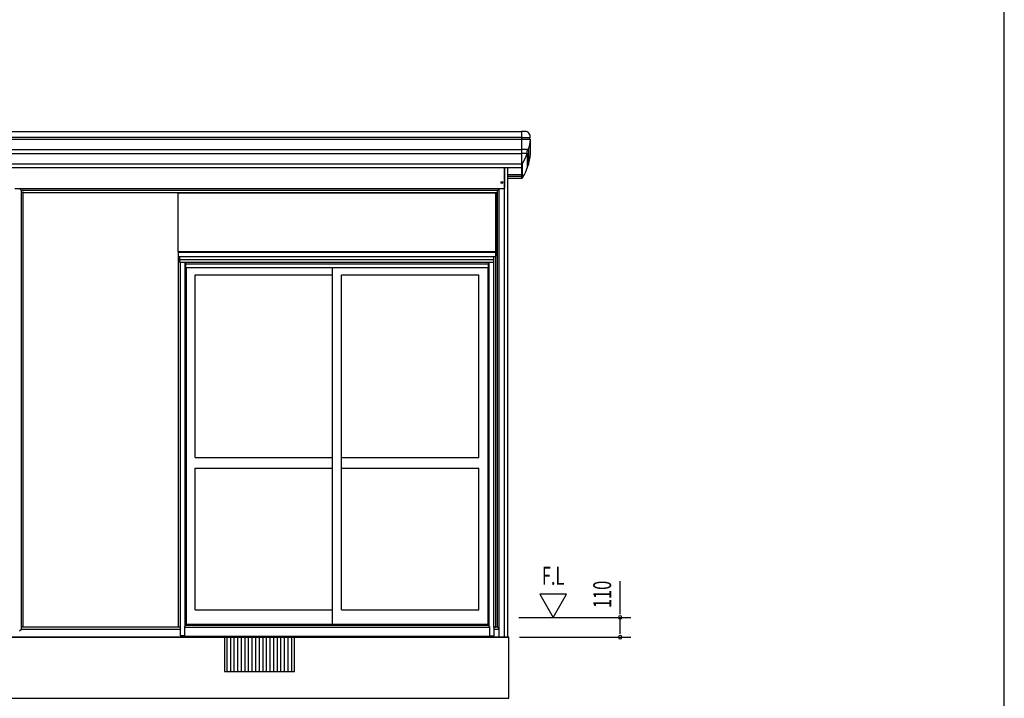
# Model space of a CAD drawing. Extents: x 543 to 20478, y 226 to 14052.
# Drawn here: x 14997 to 20478, y 3364 to 7139 of the extents above; entities that cross this region are included whole.
import ezdxf
from ezdxf.enums import TextEntityAlignment as Align

# ---------------------------------------------------------------- set-up
doc = ezdxf.new("R2010")
doc.units = 0
doc.header["$LTSCALE"] = 50
doc.header["$MEASUREMENT"] = 0
for name, color, linetype in [('002', 4, 'CONTINUOUS'), ('007', 4, 'CONTINUOUS'), ('017', 3, 'CONTINUOUS'), ('023', 2, 'CONTINUOUS'), ('213', 3, 'CONTINUOUS'), ('223', 3, 'CONTINUOUS'), ('302', 1, 'CONTINUOUS'), ('405', 3, 'CONTINUOUS'), ('406', 4, 'CONTINUOUS'), ('407', 3, 'CONTINUOUS'), ('408', 3, 'CONTINUOUS'), ('JUSHI', 3, 'CONTINUOUS'), ('KANKIKO', 6, 'CONTINUOUS'), ('KISO', 7, 'CONTINUOUS'), ('SASHI', 1, 'CONTINUOUS'), ('SUNPOU', 4, 'CONTINUOUS'), ('U2', 4, 'CONTINUOUS'), ('WAKUSEN-01', 50, 'CONTINUOUS')]:
    doc.layers.add(name, color=color, linetype=linetype)
doc.styles.add('00', font='ROMANS', dxfattribs={"width": 0.666667, "bigfont": 'BIGFONT'})

msp = doc.modelspace()

# ---------------------------------------------------------------- linework, layer by layer
at = {"layer": '002'}
for p, q in [((17696.2, 3703.9), (17696.2, 6317.3)), ((17714.2, 3703.9), (17714.2, 6317.3)), ((17666.2, 3703.9), (17666.2, 6198.9)), ((17646.2, 3758.9), (17646.2, 6177.9)), ((17656.2, 3758.9), (17656.2, 6177.9)), ((17666.2, 3703.9), (17714.2, 3703.9))]:
    msp.add_line(p, q, dxfattribs=at)
msp.add_circle((17681.2, 6233.9), 5.06, dxfattribs=at)
at = {"layer": '007'}
for p, q in [((15006.2, 3748.9), (15006.2, 6189.9)), ((15016.2, 3758.9), (15016.2, 6177.9)), ((17635.7, 3758.9), (17635.7, 5787.9)), ((14996.2, 3738.9), (15006.2, 3748.9)), ((17635.7, 3758.9), (17645.7, 3758.9))]:
    msp.add_line(p, q, dxfattribs=at)
at = {"layer": '017'}
for p, q in [((17696.2, 6317.3), (17696.2, 6201.9)), ((17693.2, 6198.9), (14968.7, 6198.9)), ((15007.2, 6188.9), (14997.2, 6198.9)), ((17656.2, 6188.9), (17666.2, 6198.9)), ((17656.2, 6188.9), (15007.2, 6188.9)), ((15007.2, 6177.9), (15007.2, 6188.9)), ((15019.2, 6177.9), (15007.2, 6177.9)), ((15019.2, 6176.9), (15019.2, 6177.9)), ((17644.2, 6176.9), (15019.2, 6176.9)), ((17644.2, 6177.9), (17656.2, 6177.9)), ((17644.2, 6176.9), (17644.2, 6177.9)), ((17656.2, 6177.9), (17656.2, 6188.9))]:
    msp.add_line(p, q, dxfattribs=at)
msp.add_arc((17693.2, 6201.9), 3, 270, 0, dxfattribs=at)
at = {"layer": '023'}
for p, q in [((15889.2, 3758.9), (15006.2, 3758.9)), ((15006.2, 3748.9), (15889.2, 3748.9)), ((17656.2, 3758.9), (17635.7, 3758.9)), ((17636.2, 3748.9), (17666.2, 3748.9)), ((17656.2, 3758.9), (17666.2, 3748.9)), ((11382.2, 3703.9), (17666.2, 3703.9))]:
    msp.add_line(p, q, dxfattribs=at)
at = {"layer": '213'}
for p, q in [((11258.7, 6517.7), (17789.7, 6517.7)), ((11258.7, 6486.1), (17789.7, 6486.1)), ((11258.7, 6474.1), (17789.7, 6474.1)), ((17789.7, 6517.7), (17789.7, 6317.3)), ((11258.7, 6418), (17789.7, 6418)), ((11258.7, 6394.9), (17789.7, 6394.9)), ((11258.7, 6337.5), (17789.7, 6337.5)), ((11258.7, 6317.3), (17789.7, 6317.3))]:
    msp.add_line(p, q, dxfattribs=at)
at = {"layer": '223'}
for p, q in [((17789.7, 6276.1), (17714.2, 6276.1)), ((17789.7, 6267.2), (17714.2, 6267.2)), ((17789.7, 6256), (17714.2, 6256))]:
    msp.add_line(p, q, dxfattribs=at)
at = {"layer": '302'}
for p, q in [((15879.2, 5847.4), (15879.2, 6176.9)), ((15879.2, 6176.9), (17646.2, 6176.9)), ((17646.2, 6176.9), (17646.2, 5847.4)), ((17646.2, 5847.4), (15879.2, 5847.4))]:
    msp.add_line(p, q, dxfattribs=at)
at = {"layer": '405'}
for p, q in [((15891.2, 3710.9), (15891.2, 3706.9)), ((17634.2, 3706.9), (15891.2, 3706.9)), ((17634.2, 3710.9), (17634.2, 3706.9))]:
    msp.add_line(p, q, dxfattribs=at)
at = {"layer": '406'}
for p, q in [((15879.2, 5846.9), (17646.2, 5846.9)), ((15879.2, 5846.9), (15879.2, 5823.9)), ((17643.2, 5820.9), (15882.2, 5820.9)), ((15888.7, 5787.9), (15888.7, 5820.9)), ((17636.7, 5787.9), (17636.7, 5820.9)), ((17646.2, 5846.9), (17646.2, 5823.9)), ((17636.7, 5803.9), (15888.7, 5803.9)), ((17636.7, 5787.9), (15888.7, 5787.9))]:
    msp.add_line(p, q, dxfattribs=at)
for centre, start, end in [((15882.2, 5823.9), 180, 270), ((17643.2, 5823.9), 270, 0)]:
    msp.add_arc(centre, 3, start, end, dxfattribs=at)
at = {"layer": '407'}
for p, q in [((17610.2, 3762.9), (17610.2, 5787.9)), ((17610.2, 3762.9), (17611.2, 3762.9)), ((17611.2, 3762.9), (17611.2, 3713.9)), ((17636.2, 3758.9), (17636.2, 3710.9)), ((17614.2, 3710.9), (17636.2, 3710.9))]:
    msp.add_line(p, q, dxfattribs=at)
msp.add_arc((17614.2, 3713.9), 3, 180, 270, dxfattribs=at)
at = {"layer": '408'}
for p, q in [((15879.2, 5823.9), (15879.2, 3761.9)), ((15889.2, 5787.9), (15889.2, 3710.9)), ((15915.2, 5787.9), (15915.2, 3762.9)), ((15879.2, 3761.9), (15889.2, 3761.9)), ((15914.2, 3762.9), (15914.2, 3713.9)), ((15915.2, 3762.9), (15914.2, 3762.9)), ((15911.2, 3710.9), (15889.2, 3710.9))]:
    msp.add_line(p, q, dxfattribs=at)
msp.add_arc((15911.2, 3713.9), 3, 270, 0, dxfattribs=at)
at = {"layer": 'JUSHI'}
for p, q in [((17809.2, 6518.2), (17789.7, 6518.2)), ((17789.7, 6518.2), (17789.7, 6336.9)), ((17789.7, 6484.2), (17838, 6484.2)), ((17789.7, 6474.2), (17838.2, 6474.2)), ((17839.2, 6392.2), (17839.2, 6473.3)), ((17828.9, 6416.4), (17789.7, 6416.4)), ((17828.6, 6416.2), (17828.6, 6333.7)), ((17821.9, 6394.4), (17789.7, 6394.4)), ((17821.8, 6393.9), (17821.8, 6313)), ((17789.7, 6317.3), (17789.7, 6256)), ((17794.4, 6339.5), (17794.4, 6258.5))]:
    msp.add_line(p, q, dxfattribs=at)
for centre, radius, start, end in [((17809.2, 6488.2), 30, 354.0622, 90), ((17538.4, 6497.4), 301.8, 344.5217, 355.3766), ((17838.2, 6479.2), 5, 90, 270), ((17838, 6485.2), 1, 270, 354.0622), ((17838.2, 6473.2), 1, 355.3766, 90), ((17833.3, 6402.9), 14.1, 109.6792, 214.7812), ((17828.2, 6417.2), 1, 289.6792, 344.5217), ((17538.4, 6497.4), 301.8, 329.3392, 339.9388), ((17538.4, 6416.5), 301.8, 329.3392, 355.3784), ((17820.9, 6394.3), 1, 339.9388, 34.7812), ((17785.1, 6351.2), 15, 287.8945, 329.3392), ((17785.1, 6270.2), 15, 287.8945, 329.3392)]:
    msp.add_arc(centre, radius, start, end, dxfattribs=at)
at = {"layer": 'KANKIKO'}
for p, q in [((16526.2, 3703.9), (16136.2, 3703.9)), ((16136.2, 3703.9), (16136.2, 3513.9)), ((16151.2, 3513.9), (16151.2, 3703.9)), ((16171.2, 3513.9), (16171.2, 3703.9)), ((16191.2, 3513.9), (16191.2, 3703.9)), ((16211.2, 3513.9), (16211.2, 3703.9)), ((16231.2, 3513.9), (16231.2, 3703.9)), ((16251.2, 3513.9), (16251.2, 3703.9)), ((16271.2, 3513.9), (16271.2, 3703.9)), ((16291.2, 3513.9), (16291.2, 3703.9)), ((16311.2, 3513.9), (16311.2, 3703.9)), ((16331.2, 3513.9), (16331.2, 3703.9)), ((16351.2, 3513.9), (16351.2, 3703.9)), ((16371.2, 3513.9), (16371.2, 3703.9)), ((16391.2, 3513.9), (16391.2, 3703.9)), ((16411.2, 3513.9), (16411.2, 3703.9)), ((16431.2, 3513.9), (16431.2, 3703.9)), ((16451.2, 3513.9), (16451.2, 3703.9)), ((16471.2, 3513.9), (16471.2, 3703.9)), ((16491.2, 3513.9), (16491.2, 3703.9)), ((16511.2, 3513.9), (16511.2, 3703.9)), ((16526.2, 3513.9), (16526.2, 3703.9)), ((16136.2, 3513.9), (16526.2, 3513.9))]:
    msp.add_line(p, q, dxfattribs=at)
at = {"layer": 'KISO'}
for p, q in [((17719.2, 3703.9), (11329.2, 3703.9)), ((17719.2, 3363.9), (17719.2, 3703.9)), ((11329.2, 3363.9), (17719.2, 3363.9))]:
    msp.add_line(p, q, dxfattribs=at)
at = {"layer": 'SASHI'}
for p, q in [((15920.7, 3770.9), (15920.7, 5787.9)), ((15920.7, 5780.4), (17605.7, 5780.4)), ((17605.7, 3770.9), (17605.7, 5787.9)), ((15914.2, 3758.9), (17611.2, 3758.9)), ((15915.2, 3770.9), (17610.2, 3770.9))]:
    msp.add_line(p, q, dxfattribs=at)
at = {"layer": 'SUNPOU'}
for p, q in [((18339.2, 3863.9), (18339.2, 4015.2)), ((17891.3, 3943.8), (17966.3, 3813.9)), ((18041.3, 3943.8), (17891.3, 3943.8)), ((17966.3, 3813.9), (18041.3, 3943.8)), ((18339.2, 3838.9), (18339.2, 3863.9)), ((18339.2, 3832.7), (18339.2, 3851.4)), ((17774.2, 3813.9), (18399.2, 3813.9)), ((18339.2, 3728.9), (18339.2, 3813.9)), ((18339.2, 3722.7), (18339.2, 3741.4)), ((17779.2, 3703.9), (18399.2, 3703.9))]:
    msp.add_line(p, q, dxfattribs=at)
for centre, start, end in [((18339.2, 3813.9), 90, 270), ((18339.2, 3813.9), 270, 90), ((18339.2, 3703.9), 90, 270), ((18339.2, 3703.9), 270, 90)]:
    msp.add_arc(centre, 9.38, start, end, dxfattribs=at)
at = {"layer": 'U2'}
for p, q in [((15923.2, 5759.9), (15923.2, 3775.9)), ((15923.2, 5759.9), (17603.2, 5759.9)), ((16738.2, 3775.9), (16738.2, 5759.9)), ((17603.2, 5759.9), (17603.2, 3775.9)), ((15973.2, 4703.9), (15973.2, 5719.9)), ((15973.2, 5719.9), (16738.2, 5719.9)), ((16788.2, 3855.9), (16788.2, 5719.9)), ((16788.2, 5719.9), (17553.2, 5719.9)), ((17553.2, 4703.9), (17553.2, 5719.9)), ((15973.2, 4703.9), (16738.2, 4703.9)), ((16788.2, 4703.9), (17553.2, 4703.9)), ((15973.2, 3855.9), (15973.2, 4643.9)), ((15973.2, 4643.9), (16738.2, 4643.9)), ((16788.2, 4643.9), (17553.2, 4643.9)), ((17553.2, 3855.9), (17553.2, 4643.9)), ((15973.2, 3855.9), (16738.2, 3855.9)), ((16788.2, 3855.9), (17553.2, 3855.9)), ((15923.2, 3775.9), (17603.2, 3775.9))]:
    msp.add_line(p, q, dxfattribs=at)
at = {"layer": 'WAKUSEN-01'}
msp.add_line((20477.5, 517.5), (20477.5, 14052.5), dxfattribs=at)

# ---------------------------------------------------------------- texts
at = {"layer": 'SUNPOU', "style": '00', "width": 0.67}
msp.add_text('F.L', height=100, dxfattribs=at).set_placement((17903.3, 3995.4))
msp.add_text('110', height=100, rotation=90, dxfattribs=at).set_placement((18239.2, 3941.8), align=Align.MIDDLE_CENTER)

doc.saveas('drawing.dxf')
